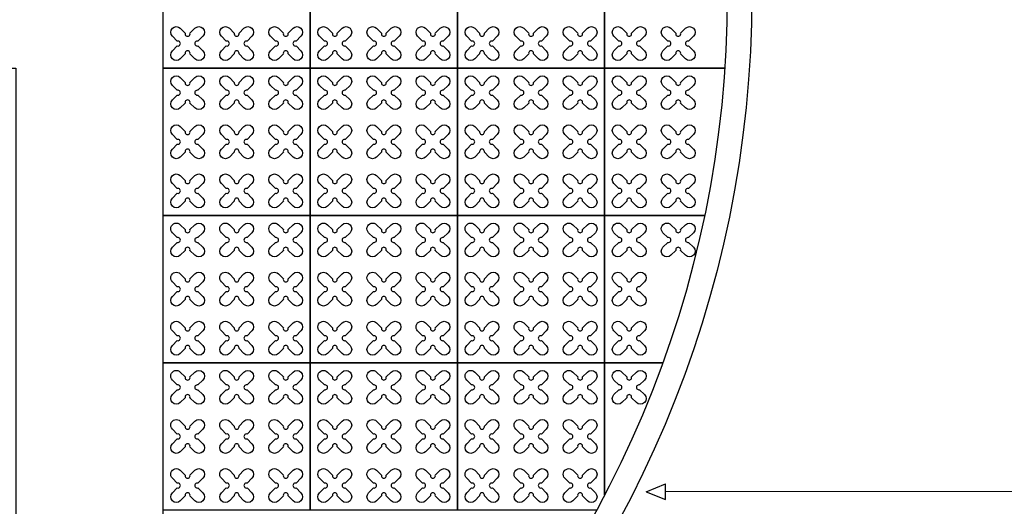
# Model space of a CAD drawing. Units: millimetres. Extents: x -4092 to 428240, y -12777 to 27302.
# Drawn here: x 417033 to 421047, y 6902 to 8884 of the extents above; entities that cross this region are included whole.
import ezdxf

# ---------------------------------------------------------------- set-up
doc = ezdxf.new("R2010")
doc.units = ezdxf.units.MM
doc.header["$MEASUREMENT"] = 0
doc.linetypes.add('HIDDEN', pattern=[0.375, 0.25, -0.125])

msp = doc.modelspace()

# ---------------------------------------------------------------- linework, layer by layer
at = {"ltscale": 0.1}
for p, q in [((419587.392, 6961.134), (419665.402, 6993.375)), ((419665.932, 6930.205), (419665.402, 6993.375)), ((419587.392, 6961.134), (419665.932, 6930.205)), ((423212.363, 6962.752), (419665.667, 6961.79))]:
    msp.add_line(p, q, dxfattribs=at)
msp.add_lwpolyline([(413417.465, 6286.81), (414017.465, 6286.81), (414017.465, 8686.81), (417017.465, 8686.81), (417017.465, 6286.81), (417617.465, 6286.81), (417617.465, 11686.81), (417017.465, 11686.81), (417017.465, 9286.81), (414017.465, 9286.81), (414017.465, 11686.81), (413417.465, 11686.81)], close=True, dxfattribs=at)
at = {"color": 253, "linetype": 'HIDDEN', "ltscale": 10}
for points in [[(418217.465, 8686.81), (417617.465, 8686.81), (417617.465, 9286.81), (418217.465, 9286.81)], [(418817.465, 8686.81), (418217.465, 8686.81), (418217.465, 9286.81), (418817.465, 9286.81)], [(419417.465, 8686.81), (418817.465, 8686.81), (418817.465, 9286.81), (419417.465, 9286.81)], [(418217.465, 8086.81), (417617.465, 8086.81), (417617.465, 8686.81), (418217.465, 8686.81)], [(418817.465, 8086.81), (418217.465, 8086.81), (418217.465, 8686.81), (418817.465, 8686.81)], [(419417.465, 8086.81), (418817.465, 8086.81), (418817.465, 8686.81), (419417.465, 8686.81)], [(418217.465, 7486.81), (417617.465, 7486.81), (417617.465, 8086.81), (418217.465, 8086.81)], [(418817.465, 7486.81), (418217.465, 7486.81), (418217.465, 8086.81), (418817.465, 8086.81)], [(419417.465, 7486.81), (418817.465, 7486.81), (418817.465, 8086.81), (419417.465, 8086.81)], [(418217.465, 6886.81), (417617.465, 6886.81), (417617.465, 7486.81), (418217.465, 7486.81)], [(418817.465, 6886.81), (418217.465, 6886.81), (418217.465, 7486.81), (418817.465, 7486.81)]]:
    msp.add_lwpolyline(points, close=True, dxfattribs=at)
for points in [[(419907.226, 8686.81), (419417.465, 8686.81), (419417.465, 9286.81), (419907.226, 9286.81)], [(419824.436, 8086.81), (419417.465, 8086.81), (419417.465, 8686.81), (419907.226, 8686.81)], [(419653.889, 7486.81), (419417.465, 7486.81), (419417.465, 8086.81), (419824.436, 8086.81)], [(419383.988, 6886.81), (418817.465, 6886.81), (418817.465, 7486.81), (419417.465, 7486.81), (419417.465, 6949.655)], [(419417.465, 6949.655), (419417.465, 7486.81), (419653.889, 7486.81)]]:
    msp.add_lwpolyline(points, dxfattribs=at)
at = {"color": 3}
for points in [[(417727.125, 8828.996), (417747.164, 8849.036, -1), (417779.691, 8816.509), (417759.651, 8796.47, 1.30322537), (417759.651, 8777.151), (417779.691, 8757.112, -1), (417747.164, 8724.585), (417727.125, 8744.624, 1.30322537), (417707.806, 8744.624), (417687.767, 8724.585, -1), (417655.24, 8757.112), (417675.279, 8777.151, 1.30322537), (417675.279, 8796.47), (417655.24, 8816.509, -1), (417687.767, 8849.036), (417707.806, 8828.996, 1.30322537)], [(417927.125, 8828.996), (417947.164, 8849.036, -1), (417979.691, 8816.509), (417959.651, 8796.47, 1.30322537), (417959.651, 8777.151), (417979.691, 8757.112, -1), (417947.164, 8724.585), (417927.125, 8744.624, 1.30322537), (417907.806, 8744.624), (417887.767, 8724.585, -1), (417855.24, 8757.112), (417875.279, 8777.151, 1.30322537), (417875.279, 8796.47), (417855.24, 8816.509, -1), (417887.767, 8849.036), (417907.806, 8828.996, 1.30322537)], [(418127.125, 8828.996), (418147.164, 8849.036, -1), (418179.691, 8816.509), (418159.651, 8796.47, 1.30322537), (418159.651, 8777.151), (418179.691, 8757.112, -1), (418147.164, 8724.585), (418127.125, 8744.624, 1.30322537), (418107.806, 8744.624), (418087.767, 8724.585, -1), (418055.24, 8757.112), (418075.279, 8777.151, 1.30322537), (418075.279, 8796.47), (418055.24, 8816.509, -1), (418087.767, 8849.036), (418107.806, 8828.996, 1.30322537)], [(418327.125, 8828.996), (418347.164, 8849.036, -1), (418379.691, 8816.509), (418359.651, 8796.47, 1.30322537), (418359.651, 8777.151), (418379.691, 8757.112, -1), (418347.164, 8724.585), (418327.125, 8744.624, 1.30322537), (418307.806, 8744.624), (418287.767, 8724.585, -1), (418255.24, 8757.112), (418275.279, 8777.151, 1.30322537), (418275.279, 8796.47), (418255.24, 8816.509, -1), (418287.767, 8849.036), (418307.806, 8828.996, 1.30322537)], [(418527.125, 8828.996), (418547.164, 8849.036, -1), (418579.691, 8816.509), (418559.651, 8796.47, 1.30322537), (418559.651, 8777.151), (418579.691, 8757.112, -1), (418547.164, 8724.585), (418527.125, 8744.624, 1.30322537), (418507.806, 8744.624), (418487.767, 8724.585, -1), (418455.24, 8757.112), (418475.279, 8777.151, 1.30322537), (418475.279, 8796.47), (418455.24, 8816.509, -1), (418487.767, 8849.036), (418507.806, 8828.996, 1.30322537)], [(418727.125, 8828.996), (418747.164, 8849.036, -1), (418779.691, 8816.509), (418759.651, 8796.47, 1.30322537), (418759.651, 8777.151), (418779.691, 8757.112, -1), (418747.164, 8724.585), (418727.125, 8744.624, 1.30322537), (418707.806, 8744.624), (418687.767, 8724.585, -1), (418655.24, 8757.112), (418675.279, 8777.151, 1.30322537), (418675.279, 8796.47), (418655.24, 8816.509, -1), (418687.767, 8849.036), (418707.806, 8828.996, 1.30322537)], [(418927.125, 8828.996), (418947.164, 8849.036, -1), (418979.691, 8816.509), (418959.651, 8796.47, 1.30322537), (418959.651, 8777.151), (418979.691, 8757.112, -1), (418947.164, 8724.585), (418927.125, 8744.624, 1.30322537), (418907.806, 8744.624), (418887.767, 8724.585, -1), (418855.24, 8757.112), (418875.279, 8777.151, 1.30322537), (418875.279, 8796.47), (418855.24, 8816.509, -1), (418887.767, 8849.036), (418907.806, 8828.996, 1.30322537)], [(419127.125, 8828.996), (419147.164, 8849.036, -1), (419179.691, 8816.509), (419159.651, 8796.47, 1.30322537), (419159.651, 8777.151), (419179.691, 8757.112, -1), (419147.164, 8724.585), (419127.125, 8744.624, 1.30322537), (419107.806, 8744.624), (419087.767, 8724.585, -1), (419055.24, 8757.112), (419075.279, 8777.151, 1.30322537), (419075.279, 8796.47), (419055.24, 8816.509, -1), (419087.767, 8849.036), (419107.806, 8828.996, 1.30322537)], [(419327.125, 8828.996), (419347.164, 8849.036, -1), (419379.691, 8816.509), (419359.651, 8796.47, 1.30322537), (419359.651, 8777.151), (419379.691, 8757.112, -1), (419347.164, 8724.585), (419327.125, 8744.624, 1.30322537), (419307.806, 8744.624), (419287.767, 8724.585, -1), (419255.24, 8757.112), (419275.279, 8777.151, 1.30322537), (419275.279, 8796.47), (419255.24, 8816.509, -1), (419287.767, 8849.036), (419307.806, 8828.996, 1.30322537)], [(419527.125, 8828.996), (419547.164, 8849.036, -1), (419579.691, 8816.509), (419559.651, 8796.47, 1.30322537), (419559.651, 8777.151), (419579.691, 8757.112, -1), (419547.164, 8724.585), (419527.125, 8744.624, 1.30322537), (419507.806, 8744.624), (419487.767, 8724.585, -1), (419455.24, 8757.112), (419475.279, 8777.151, 1.30322537), (419475.279, 8796.47), (419455.24, 8816.509, -1), (419487.767, 8849.036), (419507.806, 8828.996, 1.30322537)], [(419727.125, 8828.996), (419747.164, 8849.036, -1), (419779.691, 8816.509), (419759.651, 8796.47, 1.30322537), (419759.651, 8777.151), (419779.691, 8757.112, -1), (419747.164, 8724.585), (419727.125, 8744.624, 1.30322537), (419707.806, 8744.624), (419687.767, 8724.585, -1), (419655.24, 8757.112), (419675.279, 8777.151, 1.30322537), (419675.279, 8796.47), (419655.24, 8816.509, -1), (419687.767, 8849.036), (419707.806, 8828.996, 1.30322537)], [(417727.125, 8628.996), (417747.164, 8649.036, -1), (417779.691, 8616.509), (417759.651, 8596.47, 1.30322537), (417759.651, 8577.151), (417779.691, 8557.112, -1), (417747.164, 8524.585), (417727.125, 8544.624, 1.30322537), (417707.806, 8544.624), (417687.767, 8524.585, -1), (417655.24, 8557.112), (417675.279, 8577.151, 1.30322537), (417675.279, 8596.47), (417655.24, 8616.509, -1), (417687.767, 8649.036), (417707.806, 8628.996, 1.30322537)], [(417927.125, 8628.996), (417947.164, 8649.036, -1), (417979.691, 8616.509), (417959.651, 8596.47, 1.30322537), (417959.651, 8577.151), (417979.691, 8557.112, -1), (417947.164, 8524.585), (417927.125, 8544.624, 1.30322537), (417907.806, 8544.624), (417887.767, 8524.585, -1), (417855.24, 8557.112), (417875.279, 8577.151, 1.30322537), (417875.279, 8596.47), (417855.24, 8616.509, -1), (417887.767, 8649.036), (417907.806, 8628.996, 1.30322537)], [(418127.125, 8628.996), (418147.164, 8649.036, -1), (418179.691, 8616.509), (418159.651, 8596.47, 1.30322537), (418159.651, 8577.151), (418179.691, 8557.112, -1), (418147.164, 8524.585), (418127.125, 8544.624, 1.30322537), (418107.806, 8544.624), (418087.767, 8524.585, -1), (418055.24, 8557.112), (418075.279, 8577.151, 1.30322537), (418075.279, 8596.47), (418055.24, 8616.509, -1), (418087.767, 8649.036), (418107.806, 8628.996, 1.30322537)], [(418327.125, 8628.996), (418347.164, 8649.036, -1), (418379.691, 8616.509), (418359.651, 8596.47, 1.30322537), (418359.651, 8577.151), (418379.691, 8557.112, -1), (418347.164, 8524.585), (418327.125, 8544.624, 1.30322537), (418307.806, 8544.624), (418287.767, 8524.585, -1), (418255.24, 8557.112), (418275.279, 8577.151, 1.30322537), (418275.279, 8596.47), (418255.24, 8616.509, -1), (418287.767, 8649.036), (418307.806, 8628.996, 1.30322537)], [(418527.125, 8628.996), (418547.164, 8649.036, -1), (418579.691, 8616.509), (418559.651, 8596.47, 1.30322537), (418559.651, 8577.151), (418579.691, 8557.112, -1), (418547.164, 8524.585), (418527.125, 8544.624, 1.30322537), (418507.806, 8544.624), (418487.767, 8524.585, -1), (418455.24, 8557.112), (418475.279, 8577.151, 1.30322537), (418475.279, 8596.47), (418455.24, 8616.509, -1), (418487.767, 8649.036), (418507.806, 8628.996, 1.30322537)], [(418727.125, 8628.996), (418747.164, 8649.036, -1), (418779.691, 8616.509), (418759.651, 8596.47, 1.30322537), (418759.651, 8577.151), (418779.691, 8557.112, -1), (418747.164, 8524.585), (418727.125, 8544.624, 1.30322537), (418707.806, 8544.624), (418687.767, 8524.585, -1), (418655.24, 8557.112), (418675.279, 8577.151, 1.30322537), (418675.279, 8596.47), (418655.24, 8616.509, -1), (418687.767, 8649.036), (418707.806, 8628.996, 1.30322537)], [(418927.125, 8628.996), (418947.164, 8649.036, -1), (418979.691, 8616.509), (418959.651, 8596.47, 1.30322537), (418959.651, 8577.151), (418979.691, 8557.112, -1), (418947.164, 8524.585), (418927.125, 8544.624, 1.30322537), (418907.806, 8544.624), (418887.767, 8524.585, -1), (418855.24, 8557.112), (418875.279, 8577.151, 1.30322537), (418875.279, 8596.47), (418855.24, 8616.509, -1), (418887.767, 8649.036), (418907.806, 8628.996, 1.30322537)], [(419127.125, 8628.996), (419147.164, 8649.036, -1), (419179.691, 8616.509), (419159.651, 8596.47, 1.30322537), (419159.651, 8577.151), (419179.691, 8557.112, -1), (419147.164, 8524.585), (419127.125, 8544.624, 1.30322537), (419107.806, 8544.624), (419087.767, 8524.585, -1), (419055.24, 8557.112), (419075.279, 8577.151, 1.30322537), (419075.279, 8596.47), (419055.24, 8616.509, -1), (419087.767, 8649.036), (419107.806, 8628.996, 1.30322537)], [(419327.125, 8628.996), (419347.164, 8649.036, -1), (419379.691, 8616.509), (419359.651, 8596.47, 1.30322537), (419359.651, 8577.151), (419379.691, 8557.112, -1), (419347.164, 8524.585), (419327.125, 8544.624, 1.30322537), (419307.806, 8544.624), (419287.767, 8524.585, -1), (419255.24, 8557.112), (419275.279, 8577.151, 1.30322537), (419275.279, 8596.47), (419255.24, 8616.509, -1), (419287.767, 8649.036), (419307.806, 8628.996, 1.30322537)], [(419527.125, 8628.996), (419547.164, 8649.036, -1), (419579.691, 8616.509), (419559.651, 8596.47, 1.30322537), (419559.651, 8577.151), (419579.691, 8557.112, -1), (419547.164, 8524.585), (419527.125, 8544.624, 1.30322537), (419507.806, 8544.624), (419487.767, 8524.585, -1), (419455.24, 8557.112), (419475.279, 8577.151, 1.30322537), (419475.279, 8596.47), (419455.24, 8616.509, -1), (419487.767, 8649.036), (419507.806, 8628.996, 1.30322537)], [(419727.125, 8628.996), (419747.164, 8649.036, -1), (419779.691, 8616.509), (419759.651, 8596.47, 1.30322537), (419759.651, 8577.151), (419779.691, 8557.112, -1), (419747.164, 8524.585), (419727.125, 8544.624, 1.30322537), (419707.806, 8544.624), (419687.767, 8524.585, -1), (419655.24, 8557.112), (419675.279, 8577.151, 1.30322537), (419675.279, 8596.47), (419655.24, 8616.509, -1), (419687.767, 8649.036), (419707.806, 8628.996, 1.30322537)], [(417727.125, 8428.996), (417747.164, 8449.036, -1), (417779.691, 8416.509), (417759.651, 8396.47, 1.30322537), (417759.651, 8377.151), (417779.691, 8357.112, -1), (417747.164, 8324.585), (417727.125, 8344.624, 1.30322537), (417707.806, 8344.624), (417687.767, 8324.585, -1), (417655.24, 8357.112), (417675.279, 8377.151, 1.30322537), (417675.279, 8396.47), (417655.24, 8416.509, -1), (417687.767, 8449.036), (417707.806, 8428.996, 1.30322537)], [(417927.125, 8428.996), (417947.164, 8449.036, -1), (417979.691, 8416.509), (417959.651, 8396.47, 1.30322537), (417959.651, 8377.151), (417979.691, 8357.112, -1), (417947.164, 8324.585), (417927.125, 8344.624, 1.30322537), (417907.806, 8344.624), (417887.767, 8324.585, -1), (417855.24, 8357.112), (417875.279, 8377.151, 1.30322537), (417875.279, 8396.47), (417855.24, 8416.509, -1), (417887.767, 8449.036), (417907.806, 8428.996, 1.30322537)], [(418127.125, 8428.996), (418147.164, 8449.036, -1), (418179.691, 8416.509), (418159.651, 8396.47, 1.30322537), (418159.651, 8377.151), (418179.691, 8357.112, -1), (418147.164, 8324.585), (418127.125, 8344.624, 1.30322537), (418107.806, 8344.624), (418087.767, 8324.585, -1), (418055.24, 8357.112), (418075.279, 8377.151, 1.30322537), (418075.279, 8396.47), (418055.24, 8416.509, -1), (418087.767, 8449.036), (418107.806, 8428.996, 1.30322537)], [(418327.125, 8428.996), (418347.164, 8449.036, -1), (418379.691, 8416.509), (418359.651, 8396.47, 1.30322537), (418359.651, 8377.151), (418379.691, 8357.112, -1), (418347.164, 8324.585), (418327.125, 8344.624, 1.30322537), (418307.806, 8344.624), (418287.767, 8324.585, -1), (418255.24, 8357.112), (418275.279, 8377.151, 1.30322537), (418275.279, 8396.47), (418255.24, 8416.509, -1), (418287.767, 8449.036), (418307.806, 8428.996, 1.30322537)], [(418527.125, 8428.996), (418547.164, 8449.036, -1), (418579.691, 8416.509), (418559.651, 8396.47, 1.30322537), (418559.651, 8377.151), (418579.691, 8357.112, -1), (418547.164, 8324.585), (418527.125, 8344.624, 1.30322537), (418507.806, 8344.624), (418487.767, 8324.585, -1), (418455.24, 8357.112), (418475.279, 8377.151, 1.30322537), (418475.279, 8396.47), (418455.24, 8416.509, -1), (418487.767, 8449.036), (418507.806, 8428.996, 1.30322537)], [(418727.125, 8428.996), (418747.164, 8449.036, -1), (418779.691, 8416.509), (418759.651, 8396.47, 1.30322537), (418759.651, 8377.151), (418779.691, 8357.112, -1), (418747.164, 8324.585), (418727.125, 8344.624, 1.30322537), (418707.806, 8344.624), (418687.767, 8324.585, -1), (418655.24, 8357.112), (418675.279, 8377.151, 1.30322537), (418675.279, 8396.47), (418655.24, 8416.509, -1), (418687.767, 8449.036), (418707.806, 8428.996, 1.30322537)], [(418927.125, 8428.996), (418947.164, 8449.036, -1), (418979.691, 8416.509), (418959.651, 8396.47, 1.30322537), (418959.651, 8377.151), (418979.691, 8357.112, -1), (418947.164, 8324.585), (418927.125, 8344.624, 1.30322537), (418907.806, 8344.624), (418887.767, 8324.585, -1), (418855.24, 8357.112), (418875.279, 8377.151, 1.30322537), (418875.279, 8396.47), (418855.24, 8416.509, -1), (418887.767, 8449.036), (418907.806, 8428.996, 1.30322537)], [(419127.125, 8428.996), (419147.164, 8449.036, -1), (419179.691, 8416.509), (419159.651, 8396.47, 1.30322537), (419159.651, 8377.151), (419179.691, 8357.112, -1), (419147.164, 8324.585), (419127.125, 8344.624, 1.30322537), (419107.806, 8344.624), (419087.767, 8324.585, -1), (419055.24, 8357.112), (419075.279, 8377.151, 1.30322537), (419075.279, 8396.47), (419055.24, 8416.509, -1), (419087.767, 8449.036), (419107.806, 8428.996, 1.30322537)], [(419327.125, 8428.996), (419347.164, 8449.036, -1), (419379.691, 8416.509), (419359.651, 8396.47, 1.30322537), (419359.651, 8377.151), (419379.691, 8357.112, -1), (419347.164, 8324.585), (419327.125, 8344.624, 1.30322537), (419307.806, 8344.624), (419287.767, 8324.585, -1), (419255.24, 8357.112), (419275.279, 8377.151, 1.30322537), (419275.279, 8396.47), (419255.24, 8416.509, -1), (419287.767, 8449.036), (419307.806, 8428.996, 1.30322537)], [(419527.125, 8428.996), (419547.164, 8449.036, -1), (419579.691, 8416.509), (419559.651, 8396.47, 1.30322537), (419559.651, 8377.151), (419579.691, 8357.112, -1), (419547.164, 8324.585), (419527.125, 8344.624, 1.30322537), (419507.806, 8344.624), (419487.767, 8324.585, -1), (419455.24, 8357.112), (419475.279, 8377.151, 1.30322537), (419475.279, 8396.47), (419455.24, 8416.509, -1), (419487.767, 8449.036), (419507.806, 8428.996, 1.30322537)], [(419727.125, 8428.996), (419747.164, 8449.036, -1), (419779.691, 8416.509), (419759.651, 8396.47, 1.30322537), (419759.651, 8377.151), (419779.691, 8357.112, -1), (419747.164, 8324.585), (419727.125, 8344.624, 1.30322537), (419707.806, 8344.624), (419687.767, 8324.585, -1), (419655.24, 8357.112), (419675.279, 8377.151, 1.30322537), (419675.279, 8396.47), (419655.24, 8416.509, -1), (419687.767, 8449.036), (419707.806, 8428.996, 1.30322537)], [(417727.125, 8228.996), (417747.164, 8249.036, -1), (417779.691, 8216.509), (417759.651, 8196.47, 1.30322537), (417759.651, 8177.151), (417779.691, 8157.112, -1), (417747.164, 8124.585), (417727.125, 8144.624, 1.30322537), (417707.806, 8144.624), (417687.767, 8124.585, -1), (417655.24, 8157.112), (417675.279, 8177.151, 1.30322537), (417675.279, 8196.47), (417655.24, 8216.509, -1), (417687.767, 8249.036), (417707.806, 8228.996, 1.30322537)], [(417927.125, 8228.996), (417947.164, 8249.036, -1), (417979.691, 8216.509), (417959.651, 8196.47, 1.30322537), (417959.651, 8177.151), (417979.691, 8157.112, -1), (417947.164, 8124.585), (417927.125, 8144.624, 1.30322537), (417907.806, 8144.624), (417887.767, 8124.585, -1), (417855.24, 8157.112), (417875.279, 8177.151, 1.30322537), (417875.279, 8196.47), (417855.24, 8216.509, -1), (417887.767, 8249.036), (417907.806, 8228.996, 1.30322537)], [(418127.125, 8228.996), (418147.164, 8249.036, -1), (418179.691, 8216.509), (418159.651, 8196.47, 1.30322537), (418159.651, 8177.151), (418179.691, 8157.112, -1), (418147.164, 8124.585), (418127.125, 8144.624, 1.30322537), (418107.806, 8144.624), (418087.767, 8124.585, -1), (418055.24, 8157.112), (418075.279, 8177.151, 1.30322537), (418075.279, 8196.47), (418055.24, 8216.509, -1), (418087.767, 8249.036), (418107.806, 8228.996, 1.30322537)], [(418327.125, 8228.996), (418347.164, 8249.036, -1), (418379.691, 8216.509), (418359.651, 8196.47, 1.30322537), (418359.651, 8177.151), (418379.691, 8157.112, -1), (418347.164, 8124.585), (418327.125, 8144.624, 1.30322537), (418307.806, 8144.624), (418287.767, 8124.585, -1), (418255.24, 8157.112), (418275.279, 8177.151, 1.30322537), (418275.279, 8196.47), (418255.24, 8216.509, -1), (418287.767, 8249.036), (418307.806, 8228.996, 1.30322537)], [(418527.125, 8228.996), (418547.164, 8249.036, -1), (418579.691, 8216.509), (418559.651, 8196.47, 1.30322537), (418559.651, 8177.151), (418579.691, 8157.112, -1), (418547.164, 8124.585), (418527.125, 8144.624, 1.30322537), (418507.806, 8144.624), (418487.767, 8124.585, -1), (418455.24, 8157.112), (418475.279, 8177.151, 1.30322537), (418475.279, 8196.47), (418455.24, 8216.509, -1), (418487.767, 8249.036), (418507.806, 8228.996, 1.30322537)], [(418727.125, 8228.996), (418747.164, 8249.036, -1), (418779.691, 8216.509), (418759.651, 8196.47, 1.30322537), (418759.651, 8177.151), (418779.691, 8157.112, -1), (418747.164, 8124.585), (418727.125, 8144.624, 1.30322537), (418707.806, 8144.624), (418687.767, 8124.585, -1), (418655.24, 8157.112), (418675.279, 8177.151, 1.30322537), (418675.279, 8196.47), (418655.24, 8216.509, -1), (418687.767, 8249.036), (418707.806, 8228.996, 1.30322537)], [(418927.125, 8228.996), (418947.164, 8249.036, -1), (418979.691, 8216.509), (418959.651, 8196.47, 1.30322537), (418959.651, 8177.151), (418979.691, 8157.112, -1), (418947.164, 8124.585), (418927.125, 8144.624, 1.30322537), (418907.806, 8144.624), (418887.767, 8124.585, -1), (418855.24, 8157.112), (418875.279, 8177.151, 1.30322537), (418875.279, 8196.47), (418855.24, 8216.509, -1), (418887.767, 8249.036), (418907.806, 8228.996, 1.30322537)], [(419127.125, 8228.996), (419147.164, 8249.036, -1), (419179.691, 8216.509), (419159.651, 8196.47, 1.30322537), (419159.651, 8177.151), (419179.691, 8157.112, -1), (419147.164, 8124.585), (419127.125, 8144.624, 1.30322537), (419107.806, 8144.624), (419087.767, 8124.585, -1), (419055.24, 8157.112), (419075.279, 8177.151, 1.30322537), (419075.279, 8196.47), (419055.24, 8216.509, -1), (419087.767, 8249.036), (419107.806, 8228.996, 1.30322537)], [(419327.125, 8228.996), (419347.164, 8249.036, -1), (419379.691, 8216.509), (419359.651, 8196.47, 1.30322537), (419359.651, 8177.151), (419379.691, 8157.112, -1), (419347.164, 8124.585), (419327.125, 8144.624, 1.30322537), (419307.806, 8144.624), (419287.767, 8124.585, -1), (419255.24, 8157.112), (419275.279, 8177.151, 1.30322537), (419275.279, 8196.47), (419255.24, 8216.509, -1), (419287.767, 8249.036), (419307.806, 8228.996, 1.30322537)], [(419527.125, 8228.996), (419547.164, 8249.036, -1), (419579.691, 8216.509), (419559.651, 8196.47, 1.30322537), (419559.651, 8177.151), (419579.691, 8157.112, -1), (419547.164, 8124.585), (419527.125, 8144.624, 1.30322537), (419507.806, 8144.624), (419487.767, 8124.585, -1), (419455.24, 8157.112), (419475.279, 8177.151, 1.30322537), (419475.279, 8196.47), (419455.24, 8216.509, -1), (419487.767, 8249.036), (419507.806, 8228.996, 1.30322537)], [(419727.125, 8228.996), (419747.164, 8249.036, -1), (419779.691, 8216.509), (419759.651, 8196.47, 1.30322537), (419759.651, 8177.151), (419779.691, 8157.112, -1), (419747.164, 8124.585), (419727.125, 8144.624, 1.30322537), (419707.806, 8144.624), (419687.767, 8124.585, -1), (419655.24, 8157.112), (419675.279, 8177.151, 1.30322537), (419675.279, 8196.47), (419655.24, 8216.509, -1), (419687.767, 8249.036), (419707.806, 8228.996, 1.30322537)], [(417727.125, 8028.996), (417747.164, 8049.036, -1), (417779.691, 8016.509), (417759.651, 7996.47, 1.30322537), (417759.651, 7977.151), (417779.691, 7957.112, -1), (417747.164, 7924.585), (417727.125, 7944.624, 1.30322537), (417707.806, 7944.624), (417687.767, 7924.585, -1), (417655.24, 7957.112), (417675.279, 7977.151, 1.30322537), (417675.279, 7996.47), (417655.24, 8016.509, -1), (417687.767, 8049.036), (417707.806, 8028.996, 1.30322537)], [(417927.125, 8028.996), (417947.164, 8049.036, -1), (417979.691, 8016.509), (417959.651, 7996.47, 1.30322537), (417959.651, 7977.151), (417979.691, 7957.112, -1), (417947.164, 7924.585), (417927.125, 7944.624, 1.30322537), (417907.806, 7944.624), (417887.767, 7924.585, -1), (417855.24, 7957.112), (417875.279, 7977.151, 1.30322537), (417875.279, 7996.47), (417855.24, 8016.509, -1), (417887.767, 8049.036), (417907.806, 8028.996, 1.30322537)], [(418127.125, 8028.996), (418147.164, 8049.036, -1), (418179.691, 8016.509), (418159.651, 7996.47, 1.30322537), (418159.651, 7977.151), (418179.691, 7957.112, -1), (418147.164, 7924.585), (418127.125, 7944.624, 1.30322537), (418107.806, 7944.624), (418087.767, 7924.585, -1), (418055.24, 7957.112), (418075.279, 7977.151, 1.30322537), (418075.279, 7996.47), (418055.24, 8016.509, -1), (418087.767, 8049.036), (418107.806, 8028.996, 1.30322537)], [(418327.125, 8028.996), (418347.164, 8049.036, -1), (418379.691, 8016.509), (418359.651, 7996.47, 1.30322537), (418359.651, 7977.151), (418379.691, 7957.112, -1), (418347.164, 7924.585), (418327.125, 7944.624, 1.30322537), (418307.806, 7944.624), (418287.767, 7924.585, -1), (418255.24, 7957.112), (418275.279, 7977.151, 1.30322537), (418275.279, 7996.47), (418255.24, 8016.509, -1), (418287.767, 8049.036), (418307.806, 8028.996, 1.30322537)], [(418527.125, 8028.996), (418547.164, 8049.036, -1), (418579.691, 8016.509), (418559.651, 7996.47, 1.30322537), (418559.651, 7977.151), (418579.691, 7957.112, -1), (418547.164, 7924.585), (418527.125, 7944.624, 1.30322537), (418507.806, 7944.624), (418487.767, 7924.585, -1), (418455.24, 7957.112), (418475.279, 7977.151, 1.30322537), (418475.279, 7996.47), (418455.24, 8016.509, -1), (418487.767, 8049.036), (418507.806, 8028.996, 1.30322537)], [(418727.125, 8028.996), (418747.164, 8049.036, -1), (418779.691, 8016.509), (418759.651, 7996.47, 1.30322537), (418759.651, 7977.151), (418779.691, 7957.112, -1), (418747.164, 7924.585), (418727.125, 7944.624, 1.30322537), (418707.806, 7944.624), (418687.767, 7924.585, -1), (418655.24, 7957.112), (418675.279, 7977.151, 1.30322537), (418675.279, 7996.47), (418655.24, 8016.509, -1), (418687.767, 8049.036), (418707.806, 8028.996, 1.30322537)], [(418927.125, 8028.996), (418947.164, 8049.036, -1), (418979.691, 8016.509), (418959.651, 7996.47, 1.30322537), (418959.651, 7977.151), (418979.691, 7957.112, -1), (418947.164, 7924.585), (418927.125, 7944.624, 1.30322537), (418907.806, 7944.624), (418887.767, 7924.585, -1), (418855.24, 7957.112), (418875.279, 7977.151, 1.30322537), (418875.279, 7996.47), (418855.24, 8016.509, -1), (418887.767, 8049.036), (418907.806, 8028.996, 1.30322537)], [(419127.125, 8028.996), (419147.164, 8049.036, -1), (419179.691, 8016.509), (419159.651, 7996.47, 1.30322537), (419159.651, 7977.151), (419179.691, 7957.112, -1), (419147.164, 7924.585), (419127.125, 7944.624, 1.30322537), (419107.806, 7944.624), (419087.767, 7924.585, -1), (419055.24, 7957.112), (419075.279, 7977.151, 1.30322537), (419075.279, 7996.47), (419055.24, 8016.509, -1), (419087.767, 8049.036), (419107.806, 8028.996, 1.30322537)], [(419327.125, 8028.996), (419347.164, 8049.036, -1), (419379.691, 8016.509), (419359.651, 7996.47, 1.30322537), (419359.651, 7977.151), (419379.691, 7957.112, -1), (419347.164, 7924.585), (419327.125, 7944.624, 1.30322537), (419307.806, 7944.624), (419287.767, 7924.585, -1), (419255.24, 7957.112), (419275.279, 7977.151, 1.30322537), (419275.279, 7996.47), (419255.24, 8016.509, -1), (419287.767, 8049.036), (419307.806, 8028.996, 1.30322537)], [(419527.125, 8028.996), (419547.164, 8049.036, -1), (419579.691, 8016.509), (419559.651, 7996.47, 1.30322537), (419559.651, 7977.151), (419579.691, 7957.112, -1), (419547.164, 7924.585), (419527.125, 7944.624, 1.30322537), (419507.806, 7944.624), (419487.767, 7924.585, -1), (419455.24, 7957.112), (419475.279, 7977.151, 1.30322537), (419475.279, 7996.47), (419455.24, 8016.509, -1), (419487.767, 8049.036), (419507.806, 8028.996, 1.30322537)], [(419727.125, 8028.996), (419747.164, 8049.036, -1), (419779.691, 8016.509), (419759.651, 7996.47, 1.30322537), (419759.651, 7977.151), (419779.691, 7957.112, -1), (419747.164, 7924.585), (419727.125, 7944.624, 1.30322537), (419707.806, 7944.624), (419687.767, 7924.585, -1), (419655.24, 7957.112), (419675.279, 7977.151, 1.30322537), (419675.279, 7996.47), (419655.24, 8016.509, -1), (419687.767, 8049.036), (419707.806, 8028.996, 1.30322537)], [(417727.125, 7828.996), (417747.164, 7849.036, -1), (417779.691, 7816.509), (417759.651, 7796.47, 1.30322537), (417759.651, 7777.151), (417779.691, 7757.112, -1), (417747.164, 7724.585), (417727.125, 7744.624, 1.30322537), (417707.806, 7744.624), (417687.767, 7724.585, -1), (417655.24, 7757.112), (417675.279, 7777.151, 1.30322537), (417675.279, 7796.47), (417655.24, 7816.509, -1), (417687.767, 7849.036), (417707.806, 7828.996, 1.30322537)], [(417927.125, 7828.996), (417947.164, 7849.036, -1), (417979.691, 7816.509), (417959.651, 7796.47, 1.30322537), (417959.651, 7777.151), (417979.691, 7757.112, -1), (417947.164, 7724.585), (417927.125, 7744.624, 1.30322537), (417907.806, 7744.624), (417887.767, 7724.585, -1), (417855.24, 7757.112), (417875.279, 7777.151, 1.30322537), (417875.279, 7796.47), (417855.24, 7816.509, -1), (417887.767, 7849.036), (417907.806, 7828.996, 1.30322537)], [(418127.125, 7828.996), (418147.164, 7849.036, -1), (418179.691, 7816.509), (418159.651, 7796.47, 1.30322537), (418159.651, 7777.151), (418179.691, 7757.112, -1), (418147.164, 7724.585), (418127.125, 7744.624, 1.30322537), (418107.806, 7744.624), (418087.767, 7724.585, -1), (418055.24, 7757.112), (418075.279, 7777.151, 1.30322537), (418075.279, 7796.47), (418055.24, 7816.509, -1), (418087.767, 7849.036), (418107.806, 7828.996, 1.30322537)], [(418327.125, 7828.996), (418347.164, 7849.036, -1), (418379.691, 7816.509), (418359.651, 7796.47, 1.30322537), (418359.651, 7777.151), (418379.691, 7757.112, -1), (418347.164, 7724.585), (418327.125, 7744.624, 1.30322537), (418307.806, 7744.624), (418287.767, 7724.585, -1), (418255.24, 7757.112), (418275.279, 7777.151, 1.30322537), (418275.279, 7796.47), (418255.24, 7816.509, -1), (418287.767, 7849.036), (418307.806, 7828.996, 1.30322537)], [(418527.125, 7828.996), (418547.164, 7849.036, -1), (418579.691, 7816.509), (418559.651, 7796.47, 1.30322537), (418559.651, 7777.151), (418579.691, 7757.112, -1), (418547.164, 7724.585), (418527.125, 7744.624, 1.30322537), (418507.806, 7744.624), (418487.767, 7724.585, -1), (418455.24, 7757.112), (418475.279, 7777.151, 1.30322537), (418475.279, 7796.47), (418455.24, 7816.509, -1), (418487.767, 7849.036), (418507.806, 7828.996, 1.30322537)], [(418727.125, 7828.996), (418747.164, 7849.036, -1), (418779.691, 7816.509), (418759.651, 7796.47, 1.30322537), (418759.651, 7777.151), (418779.691, 7757.112, -1), (418747.164, 7724.585), (418727.125, 7744.624, 1.30322537), (418707.806, 7744.624), (418687.767, 7724.585, -1), (418655.24, 7757.112), (418675.279, 7777.151, 1.30322537), (418675.279, 7796.47), (418655.24, 7816.509, -1), (418687.767, 7849.036), (418707.806, 7828.996, 1.30322537)], [(418927.125, 7828.996), (418947.164, 7849.036, -1), (418979.691, 7816.509), (418959.651, 7796.47, 1.30322537), (418959.651, 7777.151), (418979.691, 7757.112, -1), (418947.164, 7724.585), (418927.125, 7744.624, 1.30322537), (418907.806, 7744.624), (418887.767, 7724.585, -1), (418855.24, 7757.112), (418875.279, 7777.151, 1.30322537), (418875.279, 7796.47), (418855.24, 7816.509, -1), (418887.767, 7849.036), (418907.806, 7828.996, 1.30322537)], [(419127.125, 7828.996), (419147.164, 7849.036, -1), (419179.691, 7816.509), (419159.651, 7796.47, 1.30322537), (419159.651, 7777.151), (419179.691, 7757.112, -1), (419147.164, 7724.585), (419127.125, 7744.624, 1.30322537), (419107.806, 7744.624), (419087.767, 7724.585, -1), (419055.24, 7757.112), (419075.279, 7777.151, 1.30322537), (419075.279, 7796.47), (419055.24, 7816.509, -1), (419087.767, 7849.036), (419107.806, 7828.996, 1.30322537)], [(419327.125, 7828.996), (419347.164, 7849.036, -1), (419379.691, 7816.509), (419359.651, 7796.47, 1.30322537), (419359.651, 7777.151), (419379.691, 7757.112, -1), (419347.164, 7724.585), (419327.125, 7744.624, 1.30322537), (419307.806, 7744.624), (419287.767, 7724.585, -1), (419255.24, 7757.112), (419275.279, 7777.151, 1.30322537), (419275.279, 7796.47), (419255.24, 7816.509, -1), (419287.767, 7849.036), (419307.806, 7828.996, 1.30322537)], [(419527.125, 7828.996), (419547.164, 7849.036, -1), (419579.691, 7816.509), (419559.651, 7796.47, 1.30322537), (419559.651, 7777.151), (419579.691, 7757.112, -1), (419547.164, 7724.585), (419527.125, 7744.624, 1.30322537), (419507.806, 7744.624), (419487.767, 7724.585, -1), (419455.24, 7757.112), (419475.279, 7777.151, 1.30322537), (419475.279, 7796.47), (419455.24, 7816.509, -1), (419487.767, 7849.036), (419507.806, 7828.996, 1.30322537)], [(417727.125, 7628.996), (417747.164, 7649.036, -1), (417779.691, 7616.509), (417759.651, 7596.47, 1.30322537), (417759.651, 7577.151), (417779.691, 7557.112, -1), (417747.164, 7524.585), (417727.125, 7544.624, 1.30322537), (417707.806, 7544.624), (417687.767, 7524.585, -1), (417655.24, 7557.112), (417675.279, 7577.151, 1.30322537), (417675.279, 7596.47), (417655.24, 7616.509, -1), (417687.767, 7649.036), (417707.806, 7628.996, 1.30322537)], [(417927.125, 7628.996), (417947.164, 7649.036, -1), (417979.691, 7616.509), (417959.651, 7596.47, 1.30322537), (417959.651, 7577.151), (417979.691, 7557.112, -1), (417947.164, 7524.585), (417927.125, 7544.624, 1.30322537), (417907.806, 7544.624), (417887.767, 7524.585, -1), (417855.24, 7557.112), (417875.279, 7577.151, 1.30322537), (417875.279, 7596.47), (417855.24, 7616.509, -1), (417887.767, 7649.036), (417907.806, 7628.996, 1.30322537)], [(418127.125, 7628.996), (418147.164, 7649.036, -1), (418179.691, 7616.509), (418159.651, 7596.47, 1.30322537), (418159.651, 7577.151), (418179.691, 7557.112, -1), (418147.164, 7524.585), (418127.125, 7544.624, 1.30322537), (418107.806, 7544.624), (418087.767, 7524.585, -1), (418055.24, 7557.112), (418075.279, 7577.151, 1.30322537), (418075.279, 7596.47), (418055.24, 7616.509, -1), (418087.767, 7649.036), (418107.806, 7628.996, 1.30322537)], [(418327.125, 7628.996), (418347.164, 7649.036, -1), (418379.691, 7616.509), (418359.651, 7596.47, 1.30322537), (418359.651, 7577.151), (418379.691, 7557.112, -1), (418347.164, 7524.585), (418327.125, 7544.624, 1.30322537), (418307.806, 7544.624), (418287.767, 7524.585, -1), (418255.24, 7557.112), (418275.279, 7577.151, 1.30322537), (418275.279, 7596.47), (418255.24, 7616.509, -1), (418287.767, 7649.036), (418307.806, 7628.996, 1.30322537)], [(418527.125, 7628.996), (418547.164, 7649.036, -1), (418579.691, 7616.509), (418559.651, 7596.47, 1.30322537), (418559.651, 7577.151), (418579.691, 7557.112, -1), (418547.164, 7524.585), (418527.125, 7544.624, 1.30322537), (418507.806, 7544.624), (418487.767, 7524.585, -1), (418455.24, 7557.112), (418475.279, 7577.151, 1.30322537), (418475.279, 7596.47), (418455.24, 7616.509, -1), (418487.767, 7649.036), (418507.806, 7628.996, 1.30322537)], [(418727.125, 7628.996), (418747.164, 7649.036, -1), (418779.691, 7616.509), (418759.651, 7596.47, 1.30322537), (418759.651, 7577.151), (418779.691, 7557.112, -1), (418747.164, 7524.585), (418727.125, 7544.624, 1.30322537), (418707.806, 7544.624), (418687.767, 7524.585, -1), (418655.24, 7557.112), (418675.279, 7577.151, 1.30322537), (418675.279, 7596.47), (418655.24, 7616.509, -1), (418687.767, 7649.036), (418707.806, 7628.996, 1.30322537)], [(418927.125, 7628.996), (418947.164, 7649.036, -1), (418979.691, 7616.509), (418959.651, 7596.47, 1.30322537), (418959.651, 7577.151), (418979.691, 7557.112, -1), (418947.164, 7524.585), (418927.125, 7544.624, 1.30322537), (418907.806, 7544.624), (418887.767, 7524.585, -1), (418855.24, 7557.112), (418875.279, 7577.151, 1.30322537), (418875.279, 7596.47), (418855.24, 7616.509, -1), (418887.767, 7649.036), (418907.806, 7628.996, 1.30322537)], [(419127.125, 7628.996), (419147.164, 7649.036, -1), (419179.691, 7616.509), (419159.651, 7596.47, 1.30322537), (419159.651, 7577.151), (419179.691, 7557.112, -1), (419147.164, 7524.585), (419127.125, 7544.624, 1.30322537), (419107.806, 7544.624), (419087.767, 7524.585, -1), (419055.24, 7557.112), (419075.279, 7577.151, 1.30322537), (419075.279, 7596.47), (419055.24, 7616.509, -1), (419087.767, 7649.036), (419107.806, 7628.996, 1.30322537)], [(419327.125, 7628.996), (419347.164, 7649.036, -1), (419379.691, 7616.509), (419359.651, 7596.47, 1.30322537), (419359.651, 7577.151), (419379.691, 7557.112, -1), (419347.164, 7524.585), (419327.125, 7544.624, 1.30322537), (419307.806, 7544.624), (419287.767, 7524.585, -1), (419255.24, 7557.112), (419275.279, 7577.151, 1.30322537), (419275.279, 7596.47), (419255.24, 7616.509, -1), (419287.767, 7649.036), (419307.806, 7628.996, 1.30322537)], [(419527.125, 7628.996), (419547.164, 7649.036, -1), (419579.691, 7616.509), (419559.651, 7596.47, 1.30322537), (419559.651, 7577.151), (419579.691, 7557.112, -1), (419547.164, 7524.585), (419527.125, 7544.624, 1.30322537), (419507.806, 7544.624), (419487.767, 7524.585, -1), (419455.24, 7557.112), (419475.279, 7577.151, 1.30322537), (419475.279, 7596.47), (419455.24, 7616.509, -1), (419487.767, 7649.036), (419507.806, 7628.996, 1.30322537)], [(417727.125, 7428.996), (417747.164, 7449.036, -1), (417779.691, 7416.509), (417759.651, 7396.47, 1.30322537), (417759.651, 7377.151), (417779.691, 7357.112, -1), (417747.164, 7324.585), (417727.125, 7344.624, 1.30322537), (417707.806, 7344.624), (417687.767, 7324.585, -1), (417655.24, 7357.112), (417675.279, 7377.151, 1.30322537), (417675.279, 7396.47), (417655.24, 7416.509, -1), (417687.767, 7449.036), (417707.806, 7428.996, 1.30322537)], [(417927.125, 7428.996), (417947.164, 7449.036, -1), (417979.691, 7416.509), (417959.651, 7396.47, 1.30322537), (417959.651, 7377.151), (417979.691, 7357.112, -1), (417947.164, 7324.585), (417927.125, 7344.624, 1.30322537), (417907.806, 7344.624), (417887.767, 7324.585, -1), (417855.24, 7357.112), (417875.279, 7377.151, 1.30322537), (417875.279, 7396.47), (417855.24, 7416.509, -1), (417887.767, 7449.036), (417907.806, 7428.996, 1.30322537)], [(418127.125, 7428.996), (418147.164, 7449.036, -1), (418179.691, 7416.509), (418159.651, 7396.47, 1.30322537), (418159.651, 7377.151), (418179.691, 7357.112, -1), (418147.164, 7324.585), (418127.125, 7344.624, 1.30322537), (418107.806, 7344.624), (418087.767, 7324.585, -1), (418055.24, 7357.112), (418075.279, 7377.151, 1.30322537), (418075.279, 7396.47), (418055.24, 7416.509, -1), (418087.767, 7449.036), (418107.806, 7428.996, 1.30322537)], [(418327.125, 7428.996), (418347.164, 7449.036, -1), (418379.691, 7416.509), (418359.651, 7396.47, 1.30322537), (418359.651, 7377.151), (418379.691, 7357.112, -1), (418347.164, 7324.585), (418327.125, 7344.624, 1.30322537), (418307.806, 7344.624), (418287.767, 7324.585, -1), (418255.24, 7357.112), (418275.279, 7377.151, 1.30322537), (418275.279, 7396.47), (418255.24, 7416.509, -1), (418287.767, 7449.036), (418307.806, 7428.996, 1.30322537)], [(418527.125, 7428.996), (418547.164, 7449.036, -1), (418579.691, 7416.509), (418559.651, 7396.47, 1.30322537), (418559.651, 7377.151), (418579.691, 7357.112, -1), (418547.164, 7324.585), (418527.125, 7344.624, 1.30322537), (418507.806, 7344.624), (418487.767, 7324.585, -1), (418455.24, 7357.112), (418475.279, 7377.151, 1.30322537), (418475.279, 7396.47), (418455.24, 7416.509, -1), (418487.767, 7449.036), (418507.806, 7428.996, 1.30322537)], [(418727.125, 7428.996), (418747.164, 7449.036, -1), (418779.691, 7416.509), (418759.651, 7396.47, 1.30322537), (418759.651, 7377.151), (418779.691, 7357.112, -1), (418747.164, 7324.585), (418727.125, 7344.624, 1.30322537), (418707.806, 7344.624), (418687.767, 7324.585, -1), (418655.24, 7357.112), (418675.279, 7377.151, 1.30322537), (418675.279, 7396.47), (418655.24, 7416.509, -1), (418687.767, 7449.036), (418707.806, 7428.996, 1.30322537)], [(418927.125, 7428.996), (418947.164, 7449.036, -1), (418979.691, 7416.509), (418959.651, 7396.47, 1.30322537), (418959.651, 7377.151), (418979.691, 7357.112, -1), (418947.164, 7324.585), (418927.125, 7344.624, 1.30322537), (418907.806, 7344.624), (418887.767, 7324.585, -1), (418855.24, 7357.112), (418875.279, 7377.151, 1.30322537), (418875.279, 7396.47), (418855.24, 7416.509, -1), (418887.767, 7449.036), (418907.806, 7428.996, 1.30322537)], [(419127.125, 7428.996), (419147.164, 7449.036, -1), (419179.691, 7416.509), (419159.651, 7396.47, 1.30322537), (419159.651, 7377.151), (419179.691, 7357.112, -1), (419147.164, 7324.585), (419127.125, 7344.624, 1.30322537), (419107.806, 7344.624), (419087.767, 7324.585, -1), (419055.24, 7357.112), (419075.279, 7377.151, 1.30322537), (419075.279, 7396.47), (419055.24, 7416.509, -1), (419087.767, 7449.036), (419107.806, 7428.996, 1.30322537)], [(419327.125, 7428.996), (419347.164, 7449.036, -1), (419379.691, 7416.509), (419359.651, 7396.47, 1.30322537), (419359.651, 7377.151), (419379.691, 7357.112, -1), (419347.164, 7324.585), (419327.125, 7344.624, 1.30322537), (419307.806, 7344.624), (419287.767, 7324.585, -1), (419255.24, 7357.112), (419275.279, 7377.151, 1.30322537), (419275.279, 7396.47), (419255.24, 7416.509, -1), (419287.767, 7449.036), (419307.806, 7428.996, 1.30322537)], [(419527.125, 7428.996), (419547.164, 7449.036, -1), (419579.691, 7416.509), (419559.651, 7396.47, 1.30322537), (419559.651, 7377.151), (419579.691, 7357.112, -1), (419547.164, 7324.585), (419527.125, 7344.624, 1.30322537), (419507.806, 7344.624), (419487.767, 7324.585, -1), (419455.24, 7357.112), (419475.279, 7377.151, 1.30322537), (419475.279, 7396.47), (419455.24, 7416.509, -1), (419487.767, 7449.036), (419507.806, 7428.996, 1.30322537)], [(417727.125, 7228.996), (417747.164, 7249.036, -1), (417779.691, 7216.509), (417759.651, 7196.47, 1.30322537), (417759.651, 7177.151), (417779.691, 7157.112, -1), (417747.164, 7124.585), (417727.125, 7144.624, 1.30322537), (417707.806, 7144.624), (417687.767, 7124.585, -1), (417655.24, 7157.112), (417675.279, 7177.151, 1.30322537), (417675.279, 7196.47), (417655.24, 7216.509, -1), (417687.767, 7249.036), (417707.806, 7228.996, 1.30322537)], [(417927.125, 7228.996), (417947.164, 7249.036, -1), (417979.691, 7216.509), (417959.651, 7196.47, 1.30322537), (417959.651, 7177.151), (417979.691, 7157.112, -1), (417947.164, 7124.585), (417927.125, 7144.624, 1.30322537), (417907.806, 7144.624), (417887.767, 7124.585, -1), (417855.24, 7157.112), (417875.279, 7177.151, 1.30322537), (417875.279, 7196.47), (417855.24, 7216.509, -1), (417887.767, 7249.036), (417907.806, 7228.996, 1.30322537)], [(418127.125, 7228.996), (418147.164, 7249.036, -1), (418179.691, 7216.509), (418159.651, 7196.47, 1.30322537), (418159.651, 7177.151), (418179.691, 7157.112, -1), (418147.164, 7124.585), (418127.125, 7144.624, 1.30322537), (418107.806, 7144.624), (418087.767, 7124.585, -1), (418055.24, 7157.112), (418075.279, 7177.151, 1.30322537), (418075.279, 7196.47), (418055.24, 7216.509, -1), (418087.767, 7249.036), (418107.806, 7228.996, 1.30322537)], [(418327.125, 7228.996), (418347.164, 7249.036, -1), (418379.691, 7216.509), (418359.651, 7196.47, 1.30322537), (418359.651, 7177.151), (418379.691, 7157.112, -1), (418347.164, 7124.585), (418327.125, 7144.624, 1.30322537), (418307.806, 7144.624), (418287.767, 7124.585, -1), (418255.24, 7157.112), (418275.279, 7177.151, 1.30322537), (418275.279, 7196.47), (418255.24, 7216.509, -1), (418287.767, 7249.036), (418307.806, 7228.996, 1.30322537)], [(418527.125, 7228.996), (418547.164, 7249.036, -1), (418579.691, 7216.509), (418559.651, 7196.47, 1.30322537), (418559.651, 7177.151), (418579.691, 7157.112, -1), (418547.164, 7124.585), (418527.125, 7144.624, 1.30322537), (418507.806, 7144.624), (418487.767, 7124.585, -1), (418455.24, 7157.112), (418475.279, 7177.151, 1.30322537), (418475.279, 7196.47), (418455.24, 7216.509, -1), (418487.767, 7249.036), (418507.806, 7228.996, 1.30322537)], [(418727.125, 7228.996), (418747.164, 7249.036, -1), (418779.691, 7216.509), (418759.651, 7196.47, 1.30322537), (418759.651, 7177.151), (418779.691, 7157.112, -1), (418747.164, 7124.585), (418727.125, 7144.624, 1.30322537), (418707.806, 7144.624), (418687.767, 7124.585, -1), (418655.24, 7157.112), (418675.279, 7177.151, 1.30322537), (418675.279, 7196.47), (418655.24, 7216.509, -1), (418687.767, 7249.036), (418707.806, 7228.996, 1.30322537)], [(418927.125, 7228.996), (418947.164, 7249.036, -1), (418979.691, 7216.509), (418959.651, 7196.47, 1.30322537), (418959.651, 7177.151), (418979.691, 7157.112, -1), (418947.164, 7124.585), (418927.125, 7144.624, 1.30322537), (418907.806, 7144.624), (418887.767, 7124.585, -1), (418855.24, 7157.112), (418875.279, 7177.151, 1.30322537), (418875.279, 7196.47), (418855.24, 7216.509, -1), (418887.767, 7249.036), (418907.806, 7228.996, 1.30322537)], [(419127.125, 7228.996), (419147.164, 7249.036, -1), (419179.691, 7216.509), (419159.651, 7196.47, 1.30322537), (419159.651, 7177.151), (419179.691, 7157.112, -1), (419147.164, 7124.585), (419127.125, 7144.624, 1.30322537), (419107.806, 7144.624), (419087.767, 7124.585, -1), (419055.24, 7157.112), (419075.279, 7177.151, 1.30322537), (419075.279, 7196.47), (419055.24, 7216.509, -1), (419087.767, 7249.036), (419107.806, 7228.996, 1.30322537)], [(419327.125, 7228.996), (419347.164, 7249.036, -1), (419379.691, 7216.509), (419359.651, 7196.47, 1.30322537), (419359.651, 7177.151), (419379.691, 7157.112, -1), (419347.164, 7124.585), (419327.125, 7144.624, 1.30322537), (419307.806, 7144.624), (419287.767, 7124.585, -1), (419255.24, 7157.112), (419275.279, 7177.151, 1.30322537), (419275.279, 7196.47), (419255.24, 7216.509, -1), (419287.767, 7249.036), (419307.806, 7228.996, 1.30322537)], [(417727.125, 7028.996), (417747.164, 7049.036, -1), (417779.691, 7016.509), (417759.651, 6996.47, 1.30322537), (417759.651, 6977.151), (417779.691, 6957.112, -1), (417747.164, 6924.585), (417727.125, 6944.624, 1.30322537), (417707.806, 6944.624), (417687.767, 6924.585, -1), (417655.24, 6957.112), (417675.279, 6977.151, 1.30322537), (417675.279, 6996.47), (417655.24, 7016.509, -1), (417687.767, 7049.036), (417707.806, 7028.996, 1.30322537)], [(417927.125, 7028.996), (417947.164, 7049.036, -1), (417979.691, 7016.509), (417959.651, 6996.47, 1.30322537), (417959.651, 6977.151), (417979.691, 6957.112, -1), (417947.164, 6924.585), (417927.125, 6944.624, 1.30322537), (417907.806, 6944.624), (417887.767, 6924.585, -1), (417855.24, 6957.112), (417875.279, 6977.151, 1.30322537), (417875.279, 6996.47), (417855.24, 7016.509, -1), (417887.767, 7049.036), (417907.806, 7028.996, 1.30322537)], [(418127.125, 7028.996), (418147.164, 7049.036, -1), (418179.691, 7016.509), (418159.651, 6996.47, 1.30322537), (418159.651, 6977.151), (418179.691, 6957.112, -1), (418147.164, 6924.585), (418127.125, 6944.624, 1.30322537), (418107.806, 6944.624), (418087.767, 6924.585, -1), (418055.24, 6957.112), (418075.279, 6977.151, 1.30322537), (418075.279, 6996.47), (418055.24, 7016.509, -1), (418087.767, 7049.036), (418107.806, 7028.996, 1.30322537)], [(418327.125, 7028.996), (418347.164, 7049.036, -1), (418379.691, 7016.509), (418359.651, 6996.47, 1.30322537), (418359.651, 6977.151), (418379.691, 6957.112, -1), (418347.164, 6924.585), (418327.125, 6944.624, 1.30322537), (418307.806, 6944.624), (418287.767, 6924.585, -1), (418255.24, 6957.112), (418275.279, 6977.151, 1.30322537), (418275.279, 6996.47), (418255.24, 7016.509, -1), (418287.767, 7049.036), (418307.806, 7028.996, 1.30322537)], [(418527.125, 7028.996), (418547.164, 7049.036, -1), (418579.691, 7016.509), (418559.651, 6996.47, 1.30322537), (418559.651, 6977.151), (418579.691, 6957.112, -1), (418547.164, 6924.585), (418527.125, 6944.624, 1.30322537), (418507.806, 6944.624), (418487.767, 6924.585, -1), (418455.24, 6957.112), (418475.279, 6977.151, 1.30322537), (418475.279, 6996.47), (418455.24, 7016.509, -1), (418487.767, 7049.036), (418507.806, 7028.996, 1.30322537)], [(418727.125, 7028.996), (418747.164, 7049.036, -1), (418779.691, 7016.509), (418759.651, 6996.47, 1.30322537), (418759.651, 6977.151), (418779.691, 6957.112, -1), (418747.164, 6924.585), (418727.125, 6944.624, 1.30322537), (418707.806, 6944.624), (418687.767, 6924.585, -1), (418655.24, 6957.112), (418675.279, 6977.151, 1.30322537), (418675.279, 6996.47), (418655.24, 7016.509, -1), (418687.767, 7049.036), (418707.806, 7028.996, 1.30322537)], [(418927.125, 7028.996), (418947.164, 7049.036, -1), (418979.691, 7016.509), (418959.651, 6996.47, 1.30322537), (418959.651, 6977.151), (418979.691, 6957.112, -1), (418947.164, 6924.585), (418927.125, 6944.624, 1.30322537), (418907.806, 6944.624), (418887.767, 6924.585, -1), (418855.24, 6957.112), (418875.279, 6977.151, 1.30322537), (418875.279, 6996.47), (418855.24, 7016.509, -1), (418887.767, 7049.036), (418907.806, 7028.996, 1.30322537)], [(419127.125, 7028.996), (419147.164, 7049.036, -1), (419179.691, 7016.509), (419159.651, 6996.47, 1.30322537), (419159.651, 6977.151), (419179.691, 6957.112, -1), (419147.164, 6924.585), (419127.125, 6944.624, 1.30322537), (419107.806, 6944.624), (419087.767, 6924.585, -1), (419055.24, 6957.112), (419075.279, 6977.151, 1.30322537), (419075.279, 6996.47), (419055.24, 7016.509, -1), (419087.767, 7049.036), (419107.806, 7028.996, 1.30322537)], [(419327.125, 7028.996), (419347.164, 7049.036, -1), (419379.691, 7016.509), (419359.651, 6996.47, 1.30322537), (419359.651, 6977.151), (419379.691, 6957.112, -1), (419347.164, 6924.585), (419327.125, 6944.624, 1.30322537), (419307.806, 6944.624), (419287.767, 6924.585, -1), (419255.24, 6957.112), (419275.279, 6977.151, 1.30322537), (419275.279, 6996.47), (419255.24, 7016.509, -1), (419287.767, 7049.036), (419307.806, 7028.996, 1.30322537)]]:
    msp.add_lwpolyline(points, format="xyb", close=True, dxfattribs=at)
at = {"ltscale": 0.1}
msp.add_circle((415517.465, 8986.81), 4500, dxfattribs=at)
at = {"color": 253, "ltscale": 0.1}
msp.add_circle((415517.465, 8986.81), 4400, dxfattribs=at)

doc.saveas('drawing.dxf')
